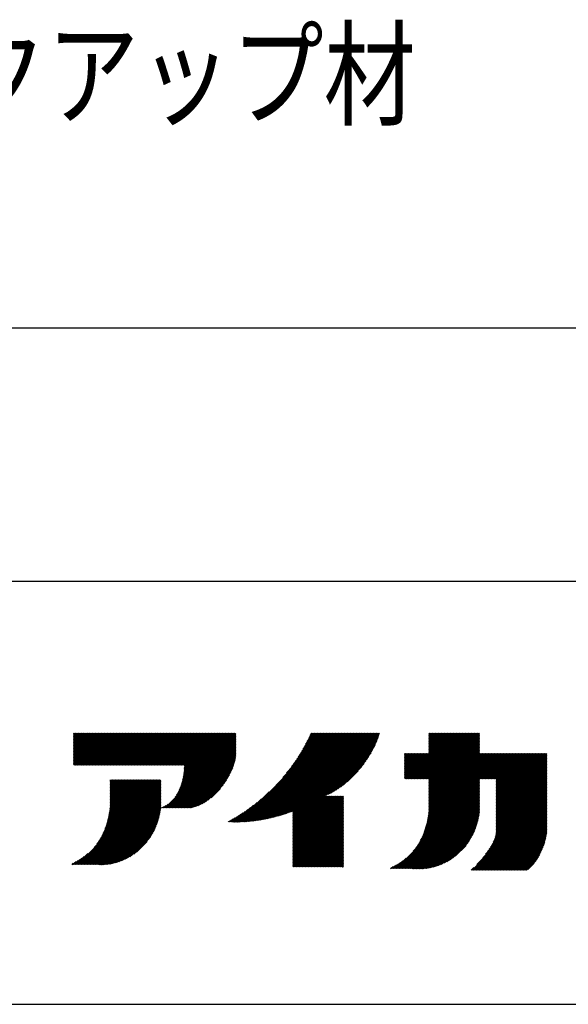
# Model space of a CAD drawing. Extents: x 1124 to 4974, y 743 to 3343.
# Drawn here: x 3809 to 3971, y 743 to 1034 of the extents above; entities that cross this region are included whole.
import ezdxf

# ---------------------------------------------------------------- set-up
doc = ezdxf.new("R2010")
doc.units = 0
doc.header["$MEASUREMENT"] = 0
doc.layers.add('_0-9_部材名__寸法', color=7, linetype='CONTINUOUS')
doc.layers.add('_0-A_枠線', color=7, linetype='CONTINUOUS')
doc.styles.get("Standard").update_dxf_attribs({"font": 'txt.shx', "width": 0.8, "bigfont": 'bigfont.shx'})

msp = doc.modelspace()

# ---------------------------------------------------------------- linework, layer by layer
at = {"layer": '_0-A_枠線', "color": 7, "linetype": 'Continuous'}
for p, q in [((1123.56, 943.39), (4973.56, 943.39)), ((1123.56, 868.51), (4973.56, 868.51)), ((3825.14, 814.17), (3834.52, 823.55)), ((3825.14, 814.39), (3834.3, 823.55)), ((3825.14, 814.61), (3834.08, 823.55)), ((3825.14, 814.83), (3833.86, 823.55)), ((3825.14, 815.05), (3833.64, 823.55)), ((3825.14, 815.27), (3833.42, 823.55)), ((3825.14, 815.49), (3833.19, 823.55)), ((3825.14, 815.71), (3832.97, 823.55)), ((3825.14, 815.94), (3832.75, 823.55)), ((3825.14, 816.16), (3832.53, 823.55)), ((3825.14, 816.38), (3832.31, 823.55)), ((3825.14, 816.6), (3832.09, 823.55)), ((3825.14, 816.82), (3831.87, 823.55)), ((3825.14, 817.04), (3831.65, 823.55)), ((3825.14, 817.26), (3831.43, 823.55)), ((3825.14, 817.48), (3831.21, 823.55)), ((3825.14, 817.7), (3830.99, 823.55)), ((3825.14, 817.92), (3830.76, 823.55)), ((3825.14, 818.15), (3830.54, 823.55)), ((3825.14, 818.37), (3830.32, 823.55)), ((3825.14, 818.59), (3830.1, 823.55)), ((3825.14, 818.81), (3829.88, 823.55)), ((3825.14, 819.03), (3829.66, 823.55)), ((3825.14, 819.25), (3829.44, 823.55)), ((3825.14, 819.47), (3829.22, 823.55)), ((3825.14, 819.69), (3829, 823.55)), ((3825.14, 819.91), (3828.78, 823.55)), ((3825.14, 820.13), (3828.55, 823.55)), ((3825.14, 820.35), (3828.33, 823.55)), ((3825.14, 820.58), (3828.11, 823.55)), ((3825.14, 820.8), (3827.89, 823.55)), ((3825.14, 821.02), (3827.67, 823.55)), ((3825.14, 821.24), (3827.45, 823.55)), ((3825.14, 821.46), (3827.23, 823.55)), ((3825.14, 821.68), (3827.01, 823.55)), ((3825.14, 821.9), (3826.79, 823.55)), ((3825.14, 822.12), (3826.57, 823.55)), ((3825.14, 822.34), (3826.34, 823.55)), ((3825.14, 822.56), (3826.12, 823.55)), ((3825.14, 822.79), (3825.9, 823.55)), ((3825.14, 823.01), (3825.68, 823.55)), ((3825.14, 823.23), (3825.46, 823.55)), ((3825.14, 823.45), (3825.24, 823.55)), ((3825.26, 814.06), (3834.74, 823.55)), ((3825.48, 814.06), (3834.96, 823.55)), ((3825.7, 814.06), (3835.18, 823.55)), ((3825.92, 814.06), (3835.4, 823.55)), ((3826.14, 814.06), (3835.63, 823.55)), ((3826.36, 814.06), (3835.85, 823.55)), ((3826.59, 814.06), (3836.07, 823.55)), ((3826.81, 814.06), (3836.29, 823.55)), ((3827.03, 814.06), (3836.51, 823.55)), ((3827.25, 814.06), (3836.73, 823.55)), ((3827.47, 814.06), (3836.95, 823.55)), ((3827.69, 814.06), (3837.17, 823.55)), ((3827.91, 814.06), (3837.39, 823.55)), ((3828.13, 814.06), (3837.61, 823.55)), ((3828.35, 814.06), (3837.84, 823.55)), ((3828.57, 814.06), (3838.06, 823.55)), ((3828.8, 814.06), (3838.28, 823.55)), ((3829.02, 814.06), (3838.5, 823.55)), ((3829.24, 814.06), (3838.72, 823.55)), ((3829.46, 814.06), (3838.94, 823.55)), ((3829.68, 814.06), (3839.16, 823.55)), ((3829.9, 814.06), (3839.38, 823.55)), ((3830.12, 814.06), (3839.6, 823.55)), ((3830.34, 814.06), (3839.82, 823.55)), ((3830.56, 814.06), (3840.04, 823.55)), ((3830.78, 814.06), (3840.27, 823.55)), ((3831.01, 814.06), (3840.49, 823.55)), ((3831.23, 814.06), (3840.71, 823.55)), ((3831.45, 814.06), (3840.93, 823.55)), ((3831.67, 814.06), (3841.15, 823.55)), ((3831.89, 814.06), (3841.37, 823.55)), ((3832.11, 814.06), (3841.59, 823.55)), ((3832.33, 814.06), (3841.81, 823.55)), ((3832.55, 814.06), (3842.03, 823.55)), ((3832.77, 814.06), (3842.25, 823.55)), ((3832.99, 814.06), (3842.48, 823.55)), ((3833.21, 814.06), (3842.7, 823.55)), ((3833.44, 814.06), (3842.92, 823.55)), ((3833.66, 814.06), (3843.14, 823.55)), ((3833.88, 814.06), (3843.36, 823.55)), ((3834.1, 814.06), (3843.58, 823.55)), ((3834.32, 814.06), (3843.8, 823.55)), ((3834.54, 814.06), (3844.02, 823.55)), ((3834.76, 814.06), (3844.24, 823.55)), ((3834.98, 814.06), (3844.46, 823.55)), ((3835.2, 814.06), (3844.69, 823.55)), ((3835.42, 814.06), (3844.91, 823.55)), ((3835.65, 814.06), (3845.13, 823.55)), ((3835.87, 814.06), (3845.35, 823.55)), ((3836.09, 814.06), (3845.57, 823.55)), ((3836.31, 814.06), (3845.79, 823.55)), ((3836.53, 814.06), (3846.01, 823.55)), ((3836.75, 814.06), (3846.23, 823.55)), ((3836.97, 814.06), (3846.45, 823.55)), ((3837.19, 814.06), (3846.67, 823.55)), ((3837.41, 814.06), (3846.9, 823.55)), ((3837.63, 814.06), (3847.12, 823.55)), ((3837.86, 814.06), (3847.34, 823.55)), ((3838.08, 814.06), (3847.56, 823.55)), ((3838.3, 814.06), (3847.78, 823.55)), ((3838.52, 814.06), (3848, 823.55)), ((3838.74, 814.06), (3848.22, 823.55)), ((3838.96, 814.06), (3848.44, 823.55)), ((3839.18, 814.06), (3848.66, 823.55)), ((3839.4, 814.06), (3848.88, 823.55)), ((3839.62, 814.06), (3849.1, 823.55)), ((3839.84, 814.06), (3849.33, 823.55)), ((3840.06, 814.06), (3849.55, 823.55)), ((3840.29, 814.06), (3849.77, 823.55)), ((3840.51, 814.06), (3849.99, 823.55)), ((3840.73, 814.06), (3850.21, 823.55)), ((3840.95, 814.06), (3850.43, 823.55)), ((3841.17, 814.06), (3850.65, 823.55)), ((3841.39, 814.06), (3850.87, 823.55)), ((3841.61, 814.06), (3851.09, 823.55)), ((3841.83, 814.06), (3851.31, 823.55)), ((3842.05, 814.06), (3851.54, 823.55)), ((3842.27, 814.06), (3851.76, 823.55)), ((3842.5, 814.06), (3851.98, 823.55)), ((3842.72, 814.06), (3852.2, 823.55)), ((3842.94, 814.06), (3852.42, 823.55)), ((3843.16, 814.06), (3852.64, 823.55)), ((3843.38, 814.06), (3852.86, 823.55)), ((3843.6, 814.06), (3853.08, 823.55)), ((3843.82, 814.06), (3853.3, 823.55)), ((3844.04, 814.06), (3853.52, 823.55)), ((3844.26, 814.06), (3853.75, 823.55)), ((3844.48, 814.06), (3853.97, 823.55)), ((3844.71, 814.06), (3854.19, 823.55)), ((3844.93, 814.06), (3854.41, 823.55)), ((3845.15, 814.06), (3854.63, 823.55)), ((3845.37, 814.06), (3854.85, 823.55)), ((3845.59, 814.06), (3855.07, 823.55)), ((3845.81, 814.06), (3855.29, 823.55)), ((3846.03, 814.06), (3855.51, 823.55)), ((3846.25, 814.06), (3855.73, 823.55)), ((3846.47, 814.06), (3855.95, 823.55)), ((3846.69, 814.06), (3856.18, 823.55)), ((3846.92, 814.06), (3856.4, 823.55)), ((3847.14, 814.06), (3856.62, 823.55)), ((3847.36, 814.06), (3856.84, 823.55)), ((3847.58, 814.06), (3857.06, 823.55)), ((3847.8, 814.06), (3857.28, 823.55)), ((3848.02, 814.06), (3857.5, 823.55)), ((3848.24, 814.06), (3857.72, 823.55)), ((3848.46, 814.06), (3857.94, 823.55)), ((3848.68, 814.06), (3858.16, 823.55)), ((3848.9, 814.06), (3858.39, 823.55)), ((3849.12, 814.06), (3858.61, 823.55)), ((3849.35, 814.06), (3858.83, 823.55)), ((3849.57, 814.06), (3859.05, 823.55)), ((3849.79, 814.06), (3859.27, 823.55)), ((3850.01, 814.06), (3859.49, 823.55)), ((3850.23, 814.06), (3859.71, 823.55)), ((3850.45, 814.06), (3859.93, 823.55)), ((3850.67, 814.06), (3860.15, 823.55)), ((3850.89, 814.06), (3860.37, 823.55)), ((3851.11, 814.06), (3860.6, 823.55)), ((3851.33, 814.06), (3860.82, 823.55)), ((3851.56, 814.06), (3861.04, 823.55)), ((3851.78, 814.06), (3861.26, 823.55)), ((3852, 814.06), (3861.48, 823.55)), ((3852.19, 801.45), (3873.1, 822.35)), ((3852.22, 814.06), (3861.7, 823.55)), ((3852.42, 801.45), (3873.1, 822.13)), ((3852.44, 814.06), (3861.92, 823.55)), ((3852.64, 801.45), (3873.1, 821.91)), ((3852.66, 814.06), (3862.14, 823.55)), ((3852.86, 801.45), (3873.1, 821.69)), ((3852.88, 814.06), (3862.36, 823.55)), ((3853.08, 801.45), (3873.1, 821.47)), ((3853.1, 814.06), (3862.58, 823.55)), ((3853.3, 801.45), (3873.1, 821.25)), ((3853.32, 814.06), (3862.8, 823.55)), ((3853.52, 801.45), (3873.1, 821.03)), ((3853.54, 814.06), (3863.03, 823.55)), ((3853.74, 801.45), (3873.1, 820.81)), ((3853.77, 814.06), (3863.25, 823.55)), ((3853.99, 814.06), (3863.47, 823.55)), ((3854.21, 814.06), (3863.69, 823.55)), ((3854.43, 814.06), (3863.91, 823.55)), ((3854.65, 814.06), (3864.13, 823.55)), ((3854.87, 814.06), (3864.35, 823.55)), ((3855.09, 814.06), (3864.57, 823.55)), ((3855.16, 804.64), (3873.1, 822.57)), ((3855.31, 814.06), (3864.79, 823.55)), ((3855.53, 814.06), (3865.01, 823.55)), ((3855.63, 805.32), (3873.1, 822.79)), ((3855.75, 814.06), (3865.24, 823.55)), ((3855.95, 805.86), (3873.1, 823.02)), ((3855.97, 814.06), (3865.46, 823.55)), ((3856.19, 806.33), (3873.1, 823.24)), ((3856.2, 814.06), (3865.68, 823.55)), ((3856.39, 806.75), (3873.1, 823.46)), ((3856.42, 814.06), (3865.9, 823.55)), ((3856.57, 807.14), (3872.97, 823.55)), ((3856.64, 814.06), (3866.12, 823.55)), ((3856.72, 807.51), (3872.75, 823.55)), ((3856.85, 807.87), (3872.53, 823.55)), ((3856.86, 814.06), (3866.34, 823.55)), ((3856.97, 808.2), (3872.31, 823.55)), ((3857.07, 808.53), (3872.09, 823.55)), ((3857.08, 814.06), (3866.56, 823.55)), ((3857.17, 808.85), (3871.86, 823.55)), ((3857.25, 809.15), (3871.64, 823.55)), ((3857.3, 814.06), (3866.78, 823.55)), ((3857.33, 809.45), (3871.42, 823.55)), ((3857.4, 809.75), (3871.2, 823.55)), ((3857.47, 810.03), (3870.98, 823.55)), ((3857.52, 810.31), (3870.76, 823.55)), ((3857.52, 814.06), (3867, 823.55)), ((3857.58, 810.59), (3870.54, 823.55)), ((3857.63, 810.86), (3870.32, 823.55)), ((3857.67, 811.12), (3870.1, 823.55)), ((3857.71, 811.38), (3869.88, 823.55)), ((3857.74, 814.06), (3867.22, 823.55)), ((3857.75, 811.64), (3869.66, 823.55)), ((3857.78, 811.89), (3869.43, 823.55)), ((3857.81, 812.14), (3869.21, 823.55)), ((3857.83, 812.39), (3868.99, 823.55)), ((3857.86, 812.63), (3868.77, 823.55)), ((3857.88, 812.87), (3868.55, 823.55)), ((3857.89, 813.11), (3868.33, 823.55)), ((3857.9, 813.34), (3868.11, 823.55)), ((3857.91, 813.57), (3867.89, 823.55)), ((3857.92, 813.8), (3867.67, 823.55)), ((3857.92, 814.02), (3867.45, 823.55)), ((3874.32, 797.28), (3900.6, 823.55)), ((3874.55, 797.28), (3900.82, 823.55)), ((3874.78, 797.29), (3901.04, 823.55)), ((3875.01, 797.3), (3901.26, 823.55)), ((3875.24, 797.31), (3901.48, 823.55)), ((3875.48, 797.33), (3901.7, 823.55)), ((3875.71, 797.34), (3901.92, 823.55)), ((3875.95, 797.35), (3902.14, 823.55)), ((3876.18, 797.37), (3902.36, 823.55)), ((3876.42, 797.39), (3902.58, 823.55)), ((3876.66, 797.41), (3902.81, 823.55)), ((3876.91, 797.43), (3903.03, 823.55)), ((3877.15, 797.45), (3903.25, 823.55)), ((3877.39, 797.48), (3903.47, 823.55)), ((3877.64, 797.5), (3903.69, 823.55)), ((3877.89, 797.53), (3903.91, 823.55)), ((3878.14, 797.56), (3904.13, 823.55)), ((3878.39, 797.59), (3904.35, 823.55)), ((3878.64, 797.62), (3904.57, 823.55)), ((3878.9, 797.65), (3904.79, 823.55)), ((3879.15, 797.69), (3905.01, 823.55)), ((3879.41, 797.73), (3905.24, 823.55)), ((3879.67, 797.76), (3905.46, 823.55)), ((3879.93, 797.8), (3905.68, 823.55)), ((3880.19, 797.85), (3905.9, 823.55)), ((3880.46, 797.89), (3906.12, 823.55)), ((3880.73, 797.94), (3906.34, 823.55)), ((3881, 797.98), (3906.56, 823.55)), ((3881.27, 798.03), (3906.78, 823.55)), ((3881.54, 798.09), (3907, 823.55)), ((3881.81, 798.14), (3907.22, 823.55)), ((3882.09, 798.2), (3907.45, 823.55)), ((3882.37, 798.25), (3907.67, 823.55)), ((3882.65, 798.31), (3907.89, 823.55)), ((3882.93, 798.38), (3908.11, 823.55)), ((3883.22, 798.44), (3908.33, 823.55)), ((3883.51, 798.51), (3908.55, 823.55)), ((3883.8, 798.58), (3908.77, 823.55)), ((3884.09, 798.65), (3908.99, 823.55)), ((3884.38, 798.72), (3909.21, 823.55)), ((3884.68, 798.8), (3909.43, 823.55)), ((3884.98, 798.88), (3909.66, 823.55)), ((3885.03, 808.2), (3900.37, 823.55)), ((3885.28, 798.96), (3909.88, 823.55)), ((3885.59, 799.04), (3910.1, 823.55)), ((3885.9, 799.13), (3910.32, 823.55)), ((3886.21, 799.22), (3910.54, 823.55)), ((3886.52, 799.31), (3910.76, 823.55)), ((3886.84, 799.41), (3910.98, 823.55)), ((3887.07, 810.47), (3900.15, 823.55)), ((3887.16, 799.51), (3911.2, 823.55)), ((3887.48, 799.61), (3911.42, 823.55)), ((3887.81, 799.72), (3911.64, 823.55)), ((3888.14, 799.83), (3911.86, 823.55)), ((3888.15, 811.77), (3899.93, 823.55)), ((3888.47, 799.94), (3912.09, 823.55)), ((3888.81, 800.06), (3912.31, 823.55)), ((3888.96, 812.8), (3899.71, 823.55)), ((3889.15, 800.18), (3912.53, 823.55)), ((3889.5, 800.3), (3912.75, 823.55)), ((3889.63, 813.69), (3899.49, 823.55)), ((3889.85, 800.43), (3912.97, 823.55)), ((3890, 797.93), (3915.62, 823.55)), ((3890, 798.15), (3915.4, 823.55)), ((3890, 798.37), (3915.18, 823.55)), ((3890, 798.59), (3914.96, 823.55)), ((3890, 798.81), (3914.74, 823.55)), ((3890, 799.03), (3914.52, 823.55)), ((3890, 799.25), (3914.3, 823.55)), ((3890, 799.48), (3914.07, 823.55)), ((3890, 799.7), (3913.85, 823.55)), ((3890, 799.92), (3913.63, 823.55)), ((3890, 800.14), (3913.41, 823.55)), ((3890, 800.36), (3913.19, 823.55)), ((3890, 797.71), (3915.54, 823.25)), ((3890, 797.49), (3915.44, 822.93)), ((3890, 797.27), (3915.33, 822.6)), ((3890, 797.04), (3915.22, 822.26)), ((3890, 796.82), (3915.09, 821.92)), ((3890, 796.6), (3914.96, 821.56)), ((3890, 796.38), (3914.81, 821.19)), ((3890, 796.16), (3914.65, 820.82)), ((3890.2, 814.48), (3899.27, 823.55)), ((3890.71, 815.21), (3899.05, 823.55)), ((3891.16, 815.89), (3898.83, 823.55)), ((3891.58, 816.52), (3898.61, 823.55)), ((3891.96, 817.13), (3898.39, 823.55)), ((3892.32, 817.7), (3898.16, 823.55)), ((3892.65, 818.25), (3897.94, 823.55)), ((3892.96, 818.78), (3897.72, 823.55)), ((3893.25, 819.3), (3897.5, 823.55)), ((3893.52, 819.79), (3897.28, 823.55)), ((3893.78, 820.27), (3897.06, 823.55)), ((3894.03, 820.74), (3896.84, 823.55)), ((3894.27, 821.2), (3896.62, 823.55)), ((3894.49, 821.65), (3896.4, 823.55)), ((3894.71, 822.08), (3896.18, 823.55)), ((3894.91, 822.51), (3895.95, 823.55)), ((3895.11, 822.92), (3895.73, 823.55)), ((3895.3, 823.33), (3895.51, 823.55)), ((3923.04, 810.2), (3936.39, 823.55)), ((3923.14, 810.07), (3936.61, 823.55)), ((3923.36, 810.07), (3936.83, 823.55)), ((3923.58, 810.07), (3937.05, 823.55)), ((3923.8, 810.07), (3937.27, 823.55)), ((3924.02, 810.07), (3937.49, 823.55)), ((3924.24, 810.07), (3937.71, 823.55)), ((3924.46, 810.07), (3937.94, 823.55)), ((3924.68, 810.07), (3938.16, 823.55)), ((3924.9, 810.07), (3938.38, 823.55)), ((3925.13, 810.07), (3938.6, 823.55)), ((3925.35, 810.07), (3938.82, 823.55)), ((3925.57, 810.07), (3939.04, 823.55)), ((3925.79, 810.07), (3939.26, 823.55)), ((3926.01, 810.07), (3939.48, 823.55)), ((3926.23, 810.07), (3939.7, 823.55)), ((3926.45, 810.07), (3939.92, 823.55)), ((3926.67, 810.07), (3940.14, 823.55)), ((3926.89, 810.07), (3940.37, 823.55)), ((3927.11, 810.07), (3940.59, 823.55)), ((3927.33, 810.07), (3940.81, 823.55)), ((3927.56, 810.07), (3941.03, 823.55)), ((3927.78, 810.07), (3941.25, 823.55)), ((3928, 810.07), (3941.47, 823.55)), ((3928.22, 810.07), (3941.69, 823.55)), ((3928.44, 810.07), (3941.91, 823.55)), ((3928.66, 810.07), (3942.13, 823.55)), ((3928.88, 810.07), (3942.35, 823.55)), ((3929.1, 810.07), (3942.58, 823.55)), ((3929.32, 810.07), (3942.8, 823.55)), ((3929.54, 810.07), (3943.02, 823.55)), ((3929.77, 810.07), (3943.24, 823.55)), ((3929.99, 810.07), (3943.46, 823.55)), ((3930.21, 808.75), (3945.01, 823.55)), ((3930.21, 808.97), (3944.79, 823.55)), ((3930.21, 809.19), (3944.56, 823.55)), ((3930.21, 809.41), (3944.34, 823.55)), ((3930.21, 809.63), (3944.12, 823.55)), ((3930.21, 809.85), (3943.9, 823.55)), ((3930.21, 810.07), (3943.68, 823.55)), ((3930.21, 817.59), (3936.17, 823.55)), ((3930.21, 817.81), (3935.95, 823.55)), ((3930.21, 818.03), (3935.73, 823.55)), ((3930.21, 818.25), (3935.5, 823.55)), ((3930.21, 818.47), (3935.28, 823.55)), ((3930.21, 818.69), (3935.06, 823.55)), ((3930.21, 818.91), (3934.84, 823.55)), ((3930.21, 819.14), (3934.62, 823.55)), ((3930.21, 819.36), (3934.4, 823.55)), ((3930.21, 819.58), (3934.18, 823.55)), ((3930.21, 819.8), (3933.96, 823.55)), ((3930.21, 820.02), (3933.74, 823.55)), ((3930.21, 820.24), (3933.52, 823.55)), ((3930.21, 820.46), (3933.29, 823.55)), ((3930.21, 820.68), (3933.07, 823.55)), ((3930.21, 820.9), (3932.85, 823.55)), ((3930.21, 821.12), (3932.63, 823.55)), ((3930.21, 821.35), (3932.41, 823.55)), ((3930.21, 821.57), (3932.19, 823.55)), ((3930.21, 821.79), (3931.97, 823.55)), ((3930.21, 822.01), (3931.75, 823.55)), ((3930.21, 822.23), (3931.53, 823.55)), ((3930.21, 822.45), (3931.31, 823.55)), ((3930.21, 822.67), (3931.08, 823.55)), ((3930.21, 822.89), (3930.86, 823.55)), ((3930.21, 823.11), (3930.64, 823.55)), ((3930.21, 823.33), (3930.42, 823.55)), ((3930.21, 808.53), (3945.2, 823.52)), ((3930.21, 808.31), (3945.2, 823.3)), ((3930.21, 808.09), (3945.2, 823.08)), ((3930.21, 807.87), (3945.2, 822.85)), ((3930.21, 807.65), (3945.2, 822.63)), ((3930.21, 807.42), (3945.2, 822.41)), ((3930.21, 807.2), (3945.2, 822.19)), ((3930.21, 806.98), (3945.2, 821.97)), ((3930.21, 806.76), (3945.2, 821.75)), ((3930.21, 806.54), (3945.2, 821.53)), ((3930.21, 806.32), (3945.2, 821.31)), ((3930.21, 806.1), (3945.2, 821.09)), ((3930.21, 805.88), (3945.2, 820.87)), ((3853.96, 801.45), (3873.1, 820.59)), ((3854.18, 801.45), (3873.1, 820.36)), ((3854.4, 801.45), (3873.1, 820.14)), ((3854.62, 801.45), (3873.1, 819.92)), ((3854.85, 801.45), (3873.1, 819.7)), ((3855.07, 801.45), (3873.1, 819.48)), ((3855.29, 801.45), (3873.1, 819.26)), ((3855.51, 801.45), (3873.1, 819.04)), ((3855.73, 801.45), (3873.1, 818.82)), ((3855.95, 801.45), (3873.1, 818.6)), ((3856.17, 801.45), (3873.1, 818.38)), ((3856.39, 801.45), (3873.1, 818.15)), ((3856.61, 801.45), (3873.1, 817.93)), ((3890, 795.94), (3914.48, 820.42)), ((3899.26, 804.98), (3914.3, 820.02)), ((3899.62, 805.11), (3914.1, 819.6)), ((3899.99, 805.27), (3913.89, 819.17)), ((3900.38, 805.43), (3913.66, 818.71)), ((3900.79, 805.62), (3913.4, 818.24)), ((3930.21, 805.66), (3945.2, 820.65)), ((3930.21, 805.44), (3945.2, 820.42)), ((3930.21, 805.21), (3945.2, 820.2)), ((3930.21, 804.99), (3945.2, 819.98)), ((3930.21, 804.77), (3945.2, 819.76)), ((3930.21, 804.55), (3945.2, 819.54)), ((3930.21, 804.33), (3945.2, 819.32)), ((3930.21, 804.11), (3945.2, 819.1)), ((3930.21, 803.89), (3945.2, 818.88)), ((3930.21, 803.67), (3945.2, 818.66)), ((3930.21, 803.45), (3945.2, 818.44)), ((3930.21, 803.23), (3945.2, 818.21)), ((3930.21, 803), (3945.2, 817.99)), ((3856.83, 801.45), (3873.1, 817.71)), ((3857.06, 801.45), (3873.1, 817.49)), ((3857.28, 801.45), (3873.1, 817.27)), ((3857.5, 801.45), (3873.1, 817.05)), ((3857.72, 801.45), (3873.1, 816.82)), ((3857.94, 801.45), (3873.08, 816.58)), ((3858.16, 801.45), (3873.05, 816.34)), ((3858.38, 801.45), (3873.01, 816.08)), ((3858.6, 801.45), (3872.97, 815.81)), ((3858.82, 801.45), (3872.91, 815.53)), ((3859.04, 801.45), (3872.84, 815.24)), ((3901.22, 805.84), (3913.12, 817.74)), ((3901.69, 806.08), (3912.81, 817.2)), ((3902.19, 806.36), (3912.46, 816.64)), ((3902.73, 806.68), (3912.07, 816.02)), ((3903.34, 807.07), (3911.61, 815.35)), ((3923.04, 810.42), (3930.17, 817.55)), ((3923.04, 810.64), (3929.95, 817.55)), ((3923.04, 810.86), (3929.73, 817.55)), ((3923.04, 811.08), (3929.51, 817.55)), ((3923.04, 811.3), (3929.29, 817.55)), ((3923.04, 811.52), (3929.07, 817.55)), ((3923.04, 811.74), (3928.85, 817.55)), ((3923.04, 811.96), (3928.62, 817.55)), ((3923.04, 812.18), (3928.4, 817.55)), ((3923.04, 812.4), (3928.18, 817.55)), ((3923.04, 812.63), (3927.96, 817.55)), ((3923.04, 812.85), (3927.74, 817.55)), ((3923.04, 813.07), (3927.52, 817.55)), ((3923.04, 813.29), (3927.3, 817.55)), ((3923.04, 813.51), (3927.08, 817.55)), ((3923.04, 813.73), (3926.86, 817.55)), ((3923.04, 813.95), (3926.64, 817.55)), ((3923.04, 814.17), (3926.41, 817.55)), ((3923.04, 814.39), (3926.19, 817.55)), ((3923.04, 814.61), (3925.97, 817.55)), ((3923.04, 814.84), (3925.75, 817.55)), ((3923.04, 815.06), (3925.53, 817.55)), ((3923.04, 815.28), (3925.31, 817.55)), ((3923.04, 815.5), (3925.09, 817.55)), ((3923.04, 815.72), (3924.87, 817.55)), ((3923.04, 815.94), (3924.65, 817.55)), ((3923.04, 816.16), (3924.43, 817.55)), ((3923.04, 816.38), (3924.2, 817.55)), ((3923.04, 816.6), (3923.98, 817.55)), ((3923.04, 816.82), (3923.76, 817.55)), ((3923.04, 817.05), (3923.54, 817.55)), ((3923.04, 817.27), (3923.32, 817.55)), ((3923.04, 817.49), (3923.1, 817.55)), ((3928.55, 793.61), (3952.49, 817.55)), ((3928.69, 793.97), (3952.27, 817.55)), ((3928.83, 794.33), (3952.05, 817.55)), ((3928.95, 794.67), (3951.83, 817.55)), ((3929.06, 795.01), (3951.61, 817.55)), ((3929.17, 795.33), (3951.38, 817.55)), ((3929.27, 795.65), (3951.16, 817.55)), ((3929.36, 795.97), (3950.94, 817.55)), ((3929.44, 796.27), (3950.72, 817.55)), ((3929.52, 796.57), (3950.5, 817.55)), ((3929.6, 796.87), (3950.28, 817.55)), ((3929.67, 797.16), (3950.06, 817.55)), ((3929.73, 797.45), (3949.84, 817.55)), ((3929.79, 797.73), (3949.62, 817.55)), ((3929.85, 798.01), (3949.4, 817.55)), ((3929.91, 798.28), (3949.17, 817.55)), ((3929.96, 798.55), (3948.95, 817.55)), ((3930, 798.82), (3948.73, 817.55)), ((3930.05, 799.08), (3948.51, 817.55)), ((3930.09, 799.35), (3948.29, 817.55)), ((3930.13, 799.61), (3948.07, 817.55)), ((3930.16, 799.86), (3947.85, 817.55)), ((3930.19, 800.12), (3947.63, 817.55)), ((3930.21, 802.78), (3945.2, 817.77)), ((3930.21, 800.35), (3947.41, 817.55)), ((3930.21, 800.57), (3947.19, 817.55)), ((3930.21, 800.79), (3946.96, 817.55)), ((3930.21, 801.02), (3946.74, 817.55)), ((3930.21, 801.24), (3946.52, 817.55)), ((3930.21, 801.46), (3946.3, 817.55)), ((3930.21, 801.68), (3946.08, 817.55)), ((3930.21, 801.9), (3945.86, 817.55)), ((3930.21, 802.12), (3945.64, 817.55)), ((3930.21, 802.34), (3945.42, 817.55)), ((3930.21, 802.56), (3945.2, 817.55)), ((3945.23, 810.07), (3952.71, 817.55)), ((3945.45, 810.07), (3952.93, 817.55)), ((3945.68, 810.07), (3953.15, 817.55)), ((3945.9, 810.07), (3953.37, 817.55)), ((3946.12, 810.07), (3953.59, 817.55)), ((3946.34, 810.07), (3953.81, 817.55)), ((3946.56, 810.07), (3954.04, 817.55)), ((3946.78, 810.07), (3954.26, 817.55)), ((3947, 810.07), (3954.48, 817.55)), ((3947.22, 810.07), (3954.7, 817.55)), ((3947.44, 810.07), (3954.92, 817.55)), ((3947.66, 810.07), (3955.14, 817.55)), ((3947.89, 810.07), (3955.36, 817.55)), ((3948.11, 810.07), (3955.58, 817.55)), ((3948.33, 810.07), (3955.8, 817.55)), ((3948.55, 810.07), (3956.02, 817.55)), ((3948.77, 810.07), (3956.25, 817.55)), ((3948.99, 810.07), (3956.47, 817.55)), ((3949.21, 810.07), (3956.69, 817.55)), ((3949.43, 810.07), (3956.91, 817.55)), ((3949.65, 810.07), (3957.13, 817.55)), ((3949.87, 810.07), (3957.35, 817.55)), ((3950.09, 810.07), (3957.57, 817.55)), ((3950.15, 802.62), (3965.08, 817.55)), ((3950.15, 802.84), (3964.86, 817.55)), ((3950.15, 803.06), (3964.64, 817.55)), ((3950.15, 803.28), (3964.42, 817.55)), ((3950.15, 803.5), (3964.2, 817.55)), ((3950.15, 803.72), (3963.98, 817.55)), ((3950.15, 803.94), (3963.76, 817.55)), ((3950.15, 804.16), (3963.54, 817.55)), ((3950.15, 804.38), (3963.32, 817.55)), ((3950.15, 804.61), (3963.1, 817.55)), ((3950.15, 804.83), (3962.87, 817.55)), ((3950.15, 805.05), (3962.65, 817.55)), ((3950.15, 805.27), (3962.43, 817.55)), ((3950.15, 805.49), (3962.21, 817.55)), ((3950.15, 805.71), (3961.99, 817.55)), ((3950.15, 805.93), (3961.77, 817.55)), ((3950.15, 806.15), (3961.55, 817.55)), ((3950.15, 806.37), (3961.33, 817.55)), ((3950.15, 806.59), (3961.11, 817.55)), ((3950.15, 806.82), (3960.89, 817.55)), ((3950.15, 807.04), (3960.67, 817.55)), ((3950.15, 807.26), (3960.44, 817.55)), ((3950.15, 807.48), (3960.22, 817.55)), ((3950.15, 807.7), (3960, 817.55)), ((3950.15, 807.92), (3959.78, 817.55)), ((3950.15, 808.14), (3959.56, 817.55)), ((3950.15, 808.36), (3959.34, 817.55)), ((3950.15, 808.58), (3959.12, 817.55)), ((3950.15, 808.8), (3958.9, 817.55)), ((3950.15, 809.03), (3958.68, 817.55)), ((3950.15, 809.25), (3958.46, 817.55)), ((3950.15, 809.47), (3958.23, 817.55)), ((3950.15, 809.69), (3958.01, 817.55)), ((3950.15, 809.91), (3957.79, 817.55)), ((3950.15, 802.4), (3965.13, 817.38)), ((3950.15, 802.18), (3965.13, 817.16)), ((3950.15, 801.95), (3965.13, 816.94)), ((3950.15, 801.73), (3965.13, 816.72)), ((3950.15, 801.51), (3965.13, 816.5)), ((3950.15, 801.29), (3965.13, 816.27)), ((3950.15, 801.07), (3965.13, 816.05)), ((3950.15, 800.85), (3965.13, 815.83)), ((3950.15, 800.63), (3965.13, 815.61)), ((3950.15, 800.41), (3965.13, 815.39)), ((3950.15, 800.19), (3965.13, 815.17)), ((3859.27, 801.45), (3872.77, 814.95)), ((3859.49, 801.45), (3872.68, 814.64)), ((3859.71, 801.45), (3872.58, 814.31)), ((3859.96, 801.47), (3872.46, 813.98)), ((3860.25, 801.55), (3872.34, 813.64)), ((3860.55, 801.63), (3872.2, 813.28)), ((3860.87, 801.72), (3872.05, 812.9)), ((3861.2, 801.83), (3871.88, 812.51)), ((3861.54, 801.95), (3871.69, 812.1)), ((3904.04, 807.55), (3911.07, 814.58)), ((3904.88, 808.17), (3910.37, 813.66)), ((3906.09, 809.15), (3909.32, 812.39)), ((3950.15, 799.97), (3965.13, 814.95)), ((3950.15, 799.74), (3965.13, 814.73)), ((3950.15, 799.52), (3965.13, 814.51)), ((3950.15, 799.3), (3965.13, 814.29)), ((3950.15, 799.08), (3965.13, 814.06)), ((3950.15, 798.86), (3965.13, 813.84)), ((3950.15, 798.64), (3965.13, 813.62)), ((3950.15, 798.42), (3965.13, 813.4)), ((3950.15, 798.2), (3965.13, 813.18)), ((3950.15, 797.98), (3965.13, 812.96)), ((3950.15, 797.76), (3965.13, 812.74)), ((3950.15, 797.53), (3965.13, 812.52)), ((3950.15, 797.31), (3965.13, 812.3)), ((3950.15, 797.09), (3965.13, 812.08)), ((3826.41, 784.72), (3850.92, 809.23)), ((3831.2, 789.73), (3850.92, 809.45)), ((3832.04, 790.8), (3850.92, 809.67)), ((3832.54, 791.51), (3850.78, 809.75)), ((3832.91, 792.11), (3850.56, 809.75)), ((3833.22, 792.64), (3850.34, 809.75)), ((3833.48, 793.12), (3850.12, 809.75)), ((3833.71, 793.56), (3849.9, 809.75)), ((3833.91, 793.98), (3849.68, 809.75)), ((3834.08, 794.38), (3849.45, 809.75)), ((3834.25, 794.77), (3849.23, 809.75)), ((3834.39, 795.14), (3849.01, 809.75)), ((3834.53, 795.49), (3848.79, 809.75)), ((3834.65, 795.84), (3848.57, 809.75)), ((3834.77, 796.17), (3848.35, 809.75)), ((3834.88, 796.5), (3848.13, 809.75)), ((3834.97, 796.82), (3847.91, 809.75)), ((3835.07, 797.13), (3847.69, 809.75)), ((3835.15, 797.44), (3847.47, 809.75)), ((3835.23, 797.74), (3847.24, 809.75)), ((3835.31, 798.04), (3847.02, 809.75)), ((3835.38, 798.33), (3846.8, 809.75)), ((3835.44, 798.62), (3846.58, 809.75)), ((3835.51, 798.9), (3846.36, 809.75)), ((3835.56, 799.18), (3846.14, 809.75)), ((3835.62, 799.45), (3845.92, 809.75)), ((3835.67, 799.72), (3845.7, 809.75)), ((3835.72, 799.99), (3845.48, 809.75)), ((3835.76, 800.26), (3845.26, 809.75)), ((3835.8, 800.52), (3845.04, 809.75)), ((3835.84, 800.78), (3844.81, 809.75)), ((3835.88, 801.04), (3844.59, 809.75)), ((3835.91, 801.29), (3844.37, 809.75)), ((3835.93, 801.53), (3844.15, 809.75)), ((3835.93, 801.75), (3843.93, 809.75)), ((3835.93, 801.97), (3843.71, 809.75)), ((3835.93, 802.2), (3843.49, 809.75)), ((3835.93, 802.42), (3843.27, 809.75)), ((3835.93, 802.64), (3843.05, 809.75)), ((3835.93, 802.86), (3842.83, 809.75)), ((3835.93, 803.08), (3842.6, 809.75)), ((3835.93, 803.3), (3842.38, 809.75)), ((3835.93, 803.52), (3842.16, 809.75)), ((3835.93, 803.74), (3841.94, 809.75)), ((3835.93, 803.96), (3841.72, 809.75)), ((3835.93, 804.18), (3841.5, 809.75)), ((3835.93, 804.4), (3841.28, 809.75)), ((3835.93, 804.63), (3841.06, 809.75)), ((3835.93, 804.85), (3840.84, 809.75)), ((3835.93, 805.07), (3840.62, 809.75)), ((3835.93, 805.29), (3840.39, 809.75)), ((3835.93, 805.51), (3840.17, 809.75)), ((3835.93, 805.73), (3839.95, 809.75)), ((3835.93, 805.95), (3839.73, 809.75)), ((3835.93, 806.17), (3839.51, 809.75)), ((3835.93, 806.39), (3839.29, 809.75)), ((3835.93, 806.61), (3839.07, 809.75)), ((3835.93, 806.84), (3838.85, 809.75)), ((3835.93, 807.06), (3838.63, 809.75)), ((3835.93, 807.28), (3838.41, 809.75)), ((3835.93, 807.5), (3838.18, 809.75)), ((3835.93, 807.72), (3837.96, 809.75)), ((3835.93, 807.94), (3837.74, 809.75)), ((3835.93, 808.16), (3837.52, 809.75)), ((3835.93, 808.38), (3837.3, 809.75)), ((3835.93, 808.6), (3837.08, 809.75)), ((3835.93, 808.82), (3836.86, 809.75)), ((3835.93, 809.05), (3836.64, 809.75)), ((3835.93, 809.27), (3836.42, 809.75)), ((3835.93, 809.49), (3836.2, 809.75)), ((3835.93, 809.71), (3835.98, 809.75)), ((3861.9, 802.09), (3871.48, 811.67)), ((3862.29, 802.26), (3871.25, 811.22)), ((3862.7, 802.45), (3870.98, 810.73)), ((3863.15, 802.68), (3870.68, 810.21)), ((3863.64, 802.95), (3870.33, 809.64)), ((3927.53, 791.49), (3945.2, 809.15)), ((3927.79, 791.97), (3945.2, 809.38)), ((3928.01, 792.41), (3945.2, 809.6)), ((3928.21, 792.83), (3945.2, 809.82)), ((3928.39, 793.23), (3945.2, 810.04)), ((3950.13, 794.2), (3965.13, 809.2)), ((3950.15, 796.87), (3965.13, 811.85)), ((3950.15, 796.65), (3965.13, 811.63)), ((3950.15, 796.43), (3965.13, 811.41)), ((3950.15, 796.21), (3965.13, 811.19)), ((3950.15, 795.99), (3965.13, 810.97)), ((3950.15, 795.77), (3965.13, 810.75)), ((3950.15, 795.55), (3965.13, 810.53)), ((3950.15, 795.33), (3965.13, 810.31)), ((3950.15, 795.1), (3965.13, 810.09)), ((3950.15, 794.88), (3965.13, 809.87)), ((3950.15, 794.66), (3965.13, 809.64)), ((3950.15, 794.44), (3965.13, 809.42)), ((3826.63, 784.72), (3850.92, 809.01)), ((3826.85, 784.72), (3850.92, 808.79)), ((3827.07, 784.72), (3850.92, 808.57)), ((3827.29, 784.72), (3850.92, 808.35)), ((3827.51, 784.72), (3850.92, 808.12)), ((3827.73, 784.71), (3850.92, 807.9)), ((3827.95, 784.71), (3850.92, 807.68)), ((3828.17, 784.71), (3850.92, 807.46)), ((3828.39, 784.71), (3850.92, 807.24)), ((3828.61, 784.71), (3850.92, 807.02)), ((3828.83, 784.71), (3850.92, 806.8)), ((3829.04, 784.7), (3850.92, 806.58)), ((3829.26, 784.7), (3850.92, 806.36)), ((3864.21, 803.29), (3869.91, 808.99)), ((3864.88, 803.75), (3869.37, 808.24)), ((3865.82, 804.46), (3868.58, 807.22)), ((3920.67, 783.52), (3945.2, 808.05)), ((3920.89, 783.52), (3945.2, 807.83)), ((3921.11, 783.52), (3945.2, 807.61)), ((3921.33, 783.51), (3945.2, 807.39)), ((3921.55, 783.51), (3945.2, 807.17)), ((3921.77, 783.51), (3945.2, 806.94)), ((3921.99, 783.51), (3945.2, 806.72)), ((3922.2, 783.51), (3945.2, 806.5)), ((3922.42, 783.51), (3945.2, 806.28)), ((3925.62, 788.7), (3945.2, 808.27)), ((3926.39, 789.68), (3945.2, 808.49)), ((3926.87, 790.38), (3945.2, 808.71)), ((3927.24, 790.97), (3945.2, 808.93)), ((3948.06, 789.25), (3965.13, 806.33)), ((3948.43, 789.85), (3965.13, 806.55)), ((3948.75, 790.38), (3965.13, 806.77)), ((3949.01, 790.87), (3965.13, 806.99)), ((3949.23, 791.31), (3965.13, 807.21)), ((3949.42, 791.72), (3965.13, 807.44)), ((3949.58, 792.1), (3965.13, 807.66)), ((3949.71, 792.45), (3965.13, 807.88)), ((3949.82, 792.79), (3965.13, 808.1)), ((3949.92, 793.1), (3965.13, 808.32)), ((3949.99, 793.4), (3965.13, 808.54)), ((3950.05, 793.68), (3965.13, 808.76)), ((3950.1, 793.94), (3965.13, 808.98)), ((3829.48, 784.7), (3850.92, 806.14)), ((3829.7, 784.7), (3850.93, 805.92)), ((3829.92, 784.7), (3850.93, 805.7)), ((3830.14, 784.69), (3850.93, 805.48)), ((3830.36, 784.69), (3850.93, 805.26)), ((3830.58, 784.69), (3850.93, 805.04)), ((3830.8, 784.69), (3850.93, 804.82)), ((3831.01, 784.68), (3850.93, 804.6)), ((3831.23, 784.68), (3850.93, 804.38)), ((3831.45, 784.68), (3850.93, 804.16)), ((3831.67, 784.68), (3850.93, 803.94)), ((3831.89, 784.67), (3850.93, 803.72)), ((3832.11, 784.67), (3850.93, 803.5)), ((3873.87, 797.27), (3880.73, 804.13)), ((3874.09, 797.27), (3883.01, 806.19)), ((3890, 790.19), (3904.77, 804.96)), ((3890, 790.42), (3904.55, 804.96)), ((3890, 790.64), (3904.33, 804.96)), ((3890, 790.86), (3904.11, 804.96)), ((3890, 791.08), (3903.88, 804.96)), ((3890, 791.3), (3903.66, 804.96)), ((3890, 791.52), (3903.44, 804.96)), ((3890, 791.74), (3903.22, 804.96)), ((3890, 791.96), (3903, 804.96)), ((3890, 792.18), (3902.78, 804.96)), ((3890, 792.4), (3902.56, 804.96)), ((3890, 792.63), (3902.34, 804.96)), ((3890, 792.85), (3902.12, 804.96)), ((3890, 793.07), (3901.9, 804.96)), ((3890, 793.29), (3901.67, 804.96)), ((3890, 793.51), (3901.45, 804.96)), ((3890, 793.73), (3901.23, 804.96)), ((3890, 793.95), (3901.01, 804.96)), ((3890, 794.17), (3900.79, 804.96)), ((3890, 794.39), (3900.57, 804.96)), ((3890, 794.61), (3900.35, 804.96)), ((3890, 794.84), (3900.13, 804.96)), ((3890, 795.06), (3899.91, 804.96)), ((3890, 795.28), (3899.69, 804.96)), ((3890, 795.5), (3899.46, 804.96)), ((3890, 795.72), (3899.24, 804.96)), ((3890, 789.97), (3904.93, 804.91)), ((3890, 789.75), (3904.93, 804.69)), ((3890, 789.53), (3904.93, 804.46)), ((3890, 789.31), (3904.93, 804.24)), ((3890, 789.09), (3904.93, 804.02)), ((3890, 788.87), (3904.93, 803.8)), ((3890, 788.65), (3904.93, 803.58)), ((3890, 788.43), (3904.93, 803.36)), ((3922.64, 783.51), (3945.2, 806.06)), ((3922.86, 783.5), (3945.2, 805.84)), ((3923.08, 783.5), (3945.2, 805.62)), ((3923.3, 783.5), (3945.2, 805.4)), ((3923.52, 783.5), (3945.2, 805.18)), ((3923.74, 783.5), (3945.2, 804.96)), ((3923.96, 783.5), (3945.2, 804.74)), ((3924.18, 783.49), (3945.2, 804.51)), ((3924.4, 783.49), (3945.2, 804.29)), ((3924.62, 783.49), (3945.2, 804.07)), ((3924.83, 783.49), (3945.2, 803.85)), ((3925.05, 783.49), (3945.2, 803.63)), ((3925.27, 783.48), (3945.2, 803.41)), ((3942.99, 783.08), (3965.13, 805.23)), ((3943.21, 783.08), (3965.13, 805)), ((3943.43, 783.08), (3965.13, 804.78)), ((3943.66, 783.08), (3965.13, 804.56)), ((3943.88, 783.08), (3965.13, 804.34)), ((3944.1, 783.08), (3965.13, 804.12)), ((3944.32, 783.08), (3965.13, 803.9)), ((3944.38, 784.69), (3965.13, 805.45)), ((3944.54, 783.08), (3965.13, 803.68)), ((3944.76, 783.08), (3965.13, 803.46)), ((3946.17, 786.7), (3965.13, 805.67)), ((3947, 787.75), (3965.13, 805.89)), ((3947.59, 788.57), (3965.13, 806.11)), ((3832.33, 784.67), (3850.93, 803.28)), ((3832.54, 784.67), (3850.93, 803.06)), ((3832.76, 784.66), (3850.93, 802.84)), ((3832.98, 784.66), (3850.93, 802.62)), ((3833.2, 784.66), (3850.93, 802.4)), ((3833.42, 784.66), (3850.94, 802.17)), ((3833.64, 784.65), (3850.94, 801.95)), ((3833.86, 784.66), (3850.94, 801.73)), ((3834.09, 784.67), (3850.94, 801.51)), ((3834.32, 784.68), (3850.91, 801.27)), ((3834.56, 784.7), (3850.87, 801.01)), ((3834.8, 784.72), (3850.83, 800.74)), ((3835.05, 784.74), (3850.78, 800.48)), ((3851.09, 801.45), (3851.18, 801.54)), ((3851.31, 801.45), (3851.56, 801.69)), ((3851.53, 801.45), (3851.98, 801.9)), ((3851.75, 801.45), (3852.47, 802.17)), ((3851.97, 801.45), (3853.12, 802.59)), ((3872.76, 797.26), (3875.93, 800.43)), ((3872.98, 797.26), (3876.67, 800.95)), ((3873.2, 797.26), (3877.47, 801.53)), ((3873.42, 797.26), (3878.37, 802.21)), ((3873.64, 797.26), (3879.42, 803.03)), ((3890, 788.21), (3904.93, 803.14)), ((3890, 787.98), (3904.93, 802.92)), ((3890, 787.76), (3904.93, 802.7)), ((3890, 787.54), (3904.93, 802.48)), ((3890, 787.32), (3904.93, 802.25)), ((3890, 787.1), (3904.93, 802.03)), ((3890, 786.88), (3904.93, 801.81)), ((3890, 786.66), (3904.93, 801.59)), ((3890, 786.44), (3904.93, 801.37)), ((3890, 786.22), (3904.93, 801.15)), ((3890, 786), (3904.93, 800.93)), ((3890, 785.78), (3904.93, 800.71)), ((3890, 785.55), (3904.93, 800.49)), ((3925.49, 783.48), (3945.2, 803.19)), ((3925.71, 783.48), (3945.2, 802.97)), ((3925.93, 783.48), (3945.2, 802.75)), ((3926.15, 783.47), (3945.2, 802.53)), ((3926.37, 783.47), (3945.2, 802.3)), ((3926.58, 783.47), (3945.2, 802.08)), ((3926.8, 783.47), (3945.2, 801.86)), ((3927.02, 783.46), (3945.2, 801.64)), ((3927.24, 783.46), (3945.2, 801.42)), ((3927.46, 783.46), (3945.2, 801.2)), ((3927.68, 783.46), (3945.2, 800.98)), ((3927.9, 783.45), (3945.2, 800.76)), ((3928.12, 783.46), (3945.2, 800.54)), ((3944.98, 783.08), (3965.13, 803.24)), ((3945.2, 783.08), (3965.13, 803.02)), ((3945.42, 783.08), (3965.13, 802.79)), ((3945.64, 783.08), (3965.13, 802.57)), ((3945.87, 783.08), (3965.13, 802.35)), ((3946.09, 783.08), (3965.13, 802.13)), ((3946.31, 783.08), (3965.13, 801.91)), ((3946.53, 783.08), (3965.13, 801.69)), ((3946.75, 783.08), (3965.13, 801.47)), ((3946.97, 783.08), (3965.13, 801.25)), ((3947.19, 783.08), (3965.13, 801.03)), ((3947.41, 783.08), (3965.13, 800.81)), ((3947.63, 783.08), (3965.13, 800.59)), ((3835.3, 784.78), (3850.73, 800.21)), ((3835.56, 784.81), (3850.68, 799.93)), ((3835.83, 784.86), (3850.62, 799.65)), ((3836.09, 784.9), (3850.56, 799.37)), ((3836.37, 784.96), (3850.49, 799.08)), ((3836.65, 785.02), (3850.42, 798.78)), ((3836.94, 785.08), (3850.34, 798.48)), ((3837.23, 785.16), (3850.25, 798.18)), ((3837.53, 785.24), (3850.16, 797.86)), ((3837.85, 785.33), (3850.06, 797.54)), ((3871.05, 797.32), (3871.39, 797.66)), ((3871.26, 797.31), (3871.86, 797.91)), ((3871.47, 797.3), (3872.36, 798.19)), ((3871.68, 797.29), (3872.88, 798.49)), ((3871.89, 797.28), (3873.43, 798.81)), ((3872.11, 797.27), (3874, 799.17)), ((3872.32, 797.27), (3874.61, 799.55)), ((3872.54, 797.26), (3875.25, 799.97)), ((3890, 785.33), (3904.93, 800.27)), ((3890, 785.11), (3904.93, 800.05)), ((3890, 784.89), (3904.93, 799.82)), ((3890, 784.67), (3904.93, 799.6)), ((3890, 784.45), (3904.93, 799.38)), ((3890, 784.23), (3904.93, 799.16)), ((3890, 784.01), (3904.93, 798.94)), ((3890.2, 783.99), (3904.93, 798.72)), ((3890.42, 783.99), (3904.93, 798.5)), ((3890.64, 783.99), (3904.93, 798.28)), ((3890.86, 783.99), (3904.93, 798.06)), ((3891.08, 783.99), (3904.93, 797.84)), ((3891.3, 783.99), (3904.93, 797.61)), ((3928.35, 783.47), (3945.2, 800.32)), ((3928.58, 783.48), (3945.17, 800.07)), ((3928.82, 783.49), (3945.13, 799.81)), ((3929.06, 783.52), (3945.09, 799.55)), ((3929.31, 783.54), (3945.05, 799.28)), ((3929.56, 783.57), (3945, 799.01)), ((3929.82, 783.61), (3944.94, 798.73)), ((3930.08, 783.65), (3944.88, 798.45)), ((3930.35, 783.7), (3944.82, 798.17)), ((3930.62, 783.75), (3944.75, 797.88)), ((3930.9, 783.81), (3944.68, 797.59)), ((3947.85, 783.08), (3965.13, 800.36)), ((3948.07, 783.08), (3965.13, 800.14)), ((3948.3, 783.08), (3965.13, 799.92)), ((3948.52, 783.08), (3965.13, 799.7)), ((3948.74, 783.08), (3965.13, 799.48)), ((3948.96, 783.08), (3965.13, 799.26)), ((3949.18, 783.08), (3965.13, 799.04)), ((3949.4, 783.08), (3965.13, 798.82)), ((3949.62, 783.08), (3965.13, 798.6)), ((3949.84, 783.08), (3965.13, 798.38)), ((3950.06, 783.08), (3965.13, 798.15)), ((3950.28, 783.08), (3965.13, 797.93)), ((3950.51, 783.08), (3965.13, 797.71)), ((3838.17, 785.43), (3849.95, 797.22)), ((3838.5, 785.54), (3849.84, 796.88)), ((3838.84, 785.66), (3849.71, 796.53)), ((3839.19, 785.79), (3849.57, 796.17)), ((3839.56, 785.94), (3849.41, 795.79)), ((3839.95, 786.11), (3849.24, 795.4)), ((3840.36, 786.29), (3849.05, 794.99)), ((3870.84, 797.33), (3870.93, 797.43)), ((3891.52, 783.99), (3904.93, 797.39)), ((3891.75, 783.99), (3904.93, 797.17)), ((3891.97, 783.99), (3904.93, 796.95)), ((3892.19, 783.99), (3904.93, 796.73)), ((3892.41, 783.99), (3904.93, 796.51)), ((3892.63, 783.99), (3904.93, 796.29)), ((3892.85, 783.99), (3904.93, 796.07)), ((3893.07, 783.99), (3904.93, 795.85)), ((3893.29, 783.99), (3904.93, 795.63)), ((3893.51, 783.99), (3904.93, 795.4)), ((3893.73, 783.99), (3904.93, 795.18)), ((3893.96, 783.99), (3904.93, 794.96)), ((3894.18, 783.99), (3904.93, 794.74)), ((3931.19, 783.88), (3944.6, 797.29)), ((3931.48, 783.95), (3944.51, 796.98)), ((3931.79, 784.03), (3944.42, 796.67)), ((3932.1, 784.12), (3944.32, 796.35)), ((3932.42, 784.22), (3944.22, 796.02)), ((3932.74, 784.33), (3944.1, 795.68)), ((3933.09, 784.45), (3943.97, 795.33)), ((3933.44, 784.58), (3943.83, 794.97)), ((3933.81, 784.73), (3943.68, 794.6)), ((3950.73, 783.08), (3965.13, 797.49)), ((3950.95, 783.08), (3965.13, 797.27)), ((3951.17, 783.08), (3965.13, 797.05)), ((3951.39, 783.08), (3965.13, 796.83)), ((3951.61, 783.08), (3965.13, 796.61)), ((3951.83, 783.08), (3965.13, 796.39)), ((3952.05, 783.08), (3965.13, 796.17)), ((3952.27, 783.08), (3965.13, 795.94)), ((3952.49, 783.08), (3965.13, 795.72)), ((3952.72, 783.08), (3965.14, 795.5)), ((3952.94, 783.08), (3965.13, 795.28)), ((3953.16, 783.08), (3965.13, 795.06)), ((3953.38, 783.08), (3965.12, 794.82)), ((3840.79, 786.5), (3848.84, 794.56)), ((3841.25, 786.74), (3848.6, 794.09)), ((3841.75, 787.02), (3848.31, 793.59)), ((3842.31, 787.36), (3847.97, 793.03)), ((3842.96, 787.79), (3847.54, 792.38)), ((3894.4, 783.99), (3904.93, 794.52)), ((3894.62, 783.99), (3904.93, 794.3)), ((3894.84, 783.99), (3904.93, 794.08)), ((3895.06, 783.99), (3904.93, 793.86)), ((3895.28, 783.99), (3904.93, 793.64)), ((3895.5, 783.99), (3904.93, 793.42)), ((3895.72, 783.99), (3904.93, 793.2)), ((3895.94, 783.99), (3904.93, 792.97)), ((3896.17, 783.99), (3904.93, 792.75)), ((3896.39, 783.99), (3904.93, 792.53)), ((3896.61, 783.99), (3904.93, 792.31)), ((3896.83, 783.99), (3904.93, 792.09)), ((3897.05, 783.99), (3904.93, 791.87)), ((3934.19, 784.89), (3943.51, 794.21)), ((3934.6, 785.07), (3943.32, 793.8)), ((3935.03, 785.28), (3943.11, 793.36)), ((3935.49, 785.52), (3942.86, 792.9)), ((3935.99, 785.8), (3942.58, 792.4)), ((3936.54, 786.14), (3942.25, 791.84)), ((3953.6, 783.08), (3965.1, 794.59)), ((3953.82, 783.08), (3965.08, 794.35)), ((3954.04, 783.08), (3965.06, 794.1)), ((3954.26, 783.08), (3965.03, 793.85)), ((3954.48, 783.08), (3964.99, 793.59)), ((3954.7, 783.08), (3964.95, 793.33)), ((3954.92, 783.08), (3964.9, 793.06)), ((3955.15, 783.08), (3964.85, 792.79)), ((3955.37, 783.08), (3964.79, 792.51)), ((3955.59, 783.08), (3964.72, 792.22)), ((3955.81, 783.08), (3964.65, 791.92)), ((3843.79, 788.4), (3846.94, 791.55)), ((3897.27, 783.99), (3904.93, 791.65)), ((3897.49, 783.99), (3904.93, 791.43)), ((3897.71, 783.99), (3904.93, 791.21)), ((3897.93, 783.99), (3904.93, 790.99)), ((3898.15, 783.99), (3904.93, 790.76)), ((3898.38, 783.99), (3904.93, 790.54)), ((3898.6, 783.99), (3904.93, 790.32)), ((3898.82, 783.99), (3904.93, 790.1)), ((3899.04, 783.99), (3904.93, 789.88)), ((3899.26, 783.99), (3904.93, 789.66)), ((3899.48, 783.99), (3904.93, 789.44)), ((3899.7, 783.99), (3904.93, 789.22)), ((3899.92, 783.99), (3904.93, 789)), ((3900.14, 783.99), (3904.93, 788.78)), ((3937.19, 786.56), (3941.82, 791.19)), ((3938.01, 787.16), (3941.22, 790.37)), ((3956.03, 783.08), (3964.56, 791.62)), ((3956.25, 783.08), (3964.47, 791.31)), ((3956.47, 783.08), (3964.37, 790.99)), ((3956.69, 783.08), (3964.27, 790.66)), ((3956.91, 783.08), (3964.15, 790.32)), ((3957.13, 783.08), (3964.02, 789.96)), ((3957.36, 783.08), (3963.87, 789.6)), ((3957.58, 783.08), (3963.72, 789.22)), ((3957.8, 783.08), (3963.54, 788.83)), ((3825.31, 784.73), (3826.46, 785.88)), ((3825.53, 784.72), (3827, 786.19)), ((3825.75, 784.72), (3827.6, 786.58)), ((3825.97, 784.72), (3828.32, 787.08)), ((3826.19, 784.72), (3829.39, 787.92)), ((3900.36, 783.99), (3904.93, 788.55)), ((3900.58, 783.99), (3904.93, 788.33)), ((3900.81, 783.99), (3904.93, 788.11)), ((3901.03, 783.99), (3904.93, 787.89)), ((3901.25, 783.99), (3904.93, 787.67)), ((3901.47, 783.99), (3904.93, 787.45)), ((3901.69, 783.99), (3904.93, 787.23)), ((3901.91, 783.99), (3904.93, 787.01)), ((3902.13, 783.99), (3904.93, 786.79)), ((3902.35, 783.99), (3904.93, 786.57)), ((3902.57, 783.99), (3904.93, 786.34)), ((3902.79, 783.99), (3904.93, 786.12)), ((3903.02, 783.99), (3904.93, 785.9)), ((3920.45, 783.52), (3923.51, 786.58)), ((3958.02, 783.08), (3963.35, 788.42)), ((3958.24, 783.08), (3963.14, 787.98)), ((3958.46, 783.08), (3962.9, 787.52)), ((3958.68, 783.08), (3962.63, 787.03)), ((3958.9, 783.08), (3962.31, 786.49)), ((3959.13, 783.09), (3961.92, 785.88)), ((3824.65, 784.73), (3825, 785.08)), ((3824.87, 784.73), (3825.48, 785.34)), ((3825.09, 784.73), (3825.96, 785.6)), ((3903.24, 783.99), (3904.93, 785.68)), ((3903.46, 783.99), (3904.93, 785.46)), ((3903.68, 783.99), (3904.93, 785.24)), ((3903.9, 783.99), (3904.93, 785.02)), ((3904.12, 783.99), (3904.93, 784.8)), ((3904.34, 783.99), (3904.93, 784.58)), ((3904.56, 783.99), (3904.93, 784.36)), ((3904.78, 783.99), (3904.93, 784.14)), ((3918.9, 783.52), (3919.23, 783.84)), ((3919.12, 783.52), (3919.71, 784.11)), ((3919.34, 783.52), (3920.19, 784.36)), ((3919.57, 783.52), (3920.68, 784.64)), ((3919.79, 783.52), (3921.22, 784.95)), ((3920.01, 783.52), (3921.81, 785.32)), ((3920.23, 783.52), (3922.52, 785.81)), ((3942.77, 783.08), (3943.48, 783.79)), ((3959.49, 783.23), (3961.4, 785.14)), ((1123.56, 743.39), (4973.56, 743.39)), ((1123.56, 743.39), (4973.56, 743.39))]:
    msp.add_line(p, q, dxfattribs=at)

# ---------------------------------------------------------------- texts
at = {"layer": '_0-9_部材名__寸法', "color": 7, "width": 0.8}
msp.add_text('バックアップ材', height=25, dxfattribs=at).set_placement((3735.39, 1005.8))

doc.saveas('drawing.dxf')
